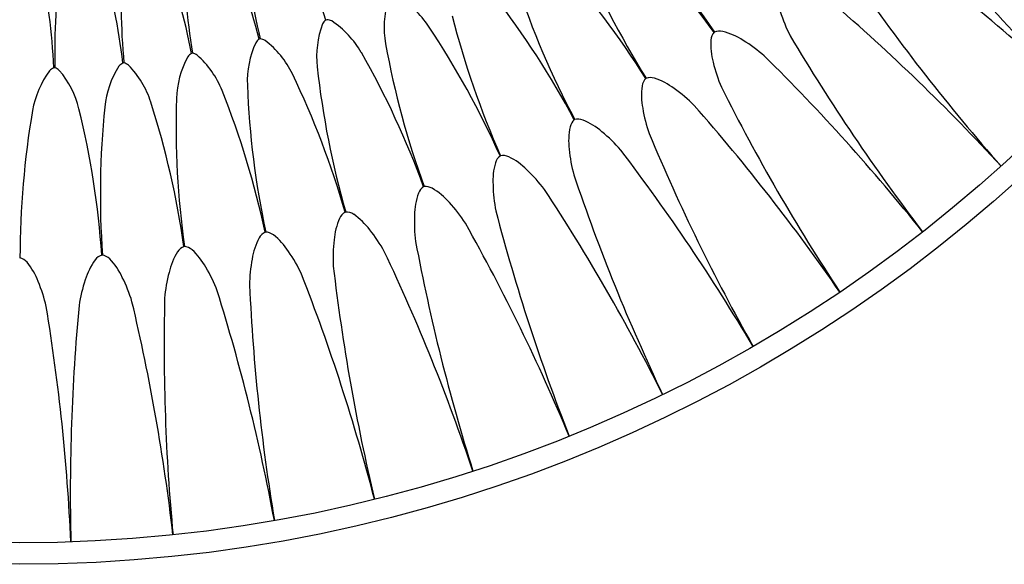
# Model space of a CAD drawing. Units: inches. Extents: x 3056.9 to 3074.4, y 165.9 to 183.4.
# Drawn here: x 3065.7 to 3071.4, y 165.9 to 169.1 of the extents above; entities that cross this region are included whole.
import ezdxf

# ---------------------------------------------------------------- set-up
doc = ezdxf.new("R2010")
doc.units = ezdxf.units.IN
doc.header["$LTSCALE"] = 0.64311
doc.header["$MEASUREMENT"] = 0
doc.layers.get('0').update_dxf_attribs({"color": 255, "linetype": 'CONTINUOUS'})

msp = doc.modelspace()

# ---------------------------------------------------------------- linework, layer by layer
for p, q in [((3067.4701, 169.1219), (3067.4641, 169.12)), ((3067.0792, 169.0096), (3067.0731, 169.0081)), ((3066.6813, 168.9248), (3066.6751, 168.9237)), ((3066.2786, 168.868), (3066.2723, 168.8673)), ((3065.8728, 168.8394), (3065.8665, 168.8392))]:
    msp.add_line(p, q)
for radius in [8.74, 8.6139]:
    msp.add_circle((3065.6663, 174.6633), radius)
for centre, radius, start, end in [((3073.911, 172.0705), 5.1443, 206.27446, 215.96861), ((3063.931, 167.931), 3.7279, 18.59933, 28.13443), ((3065.5844, 166.0209), 5.1443, 36.03139, 45.72554), ((3080.1437, 177.079), 11.7951, 218.64923, 225.4067), ((3070.7055, 169.8736), 3.7279, 183.86557, 193.40067), ((3063.4656, 168.0684), 3.7279, 14.59933, 24.13443), ((3063.7573, 160.1104), 11.7951, 46.5933, 53.35077), ((3063.0109, 168.238), 3.7279, 10.59933, 20.13443), ((3070.3591, 169.5337), 3.7279, 179.86557, 189.40067), ((3073.71, 171.5017), 5.1443, 202.27446, 211.96861), ((3062.1425, 168.6701), 3.7279, 2.59933, 12.13443), ((3069.5996, 168.9305), 3.7279, 171.86557, 181.40067), ((3062.5692, 168.4389), 3.7279, 6.59933, 16.13443), ((3069.9899, 169.2189), 3.7279, 175.86557, 185.40067), ((3064.9818, 166.0477), 5.1443, 32.03139, 41.72554), ((3073.4699, 170.9483), 5.1443, 198.27446, 207.96861), ((3080.2769, 176.0632), 11.7951, 214.64923, 221.4067), ((3068.3535, 169.0783), 0.5471, 163.41413, 190.26628), ((3067.6129, 168.7792), 0.5471, 33.73372, 60.58587), ((3064.3825, 166.1164), 5.1443, 28.03139, 37.72554), ((3062.7468, 160.279), 11.7951, 42.5933, 49.35077), ((3070.9781, 169.4314), 0.884, 197.18795, 207.1736), ((3067.9573, 168.9045), 0.5471, 159.41413, 186.26628), ((3067.5129, 169.0608), 0.0767, 129.46683, 151.95088), ((3067.4655, 169.0454), 0.0767, 64.04912, 86.53317), ((3067.1977, 168.6577), 0.5471, 29.73372, 56.58587), ((3073.1917, 170.413), 5.1443, 194.27446, 203.96861), ((3063.7894, 166.2268), 5.1443, 24.03139, 33.72554), ((3069.8055, 168.9956), 0.0797, 138.54015, 175.24349), ((3069.7775, 168.9752), 0.0797, 76.75651, 113.45985), ((3069.6978, 168.6691), 0.396, 56.63804, 75.66825), ((3067.55, 168.7587), 0.5471, 155.41413, 182.26628), ((3067.1176, 168.9456), 0.0767, 125.46683, 147.95088), ((3067.0692, 168.9336), 0.0767, 60.04912, 82.53317), ((3066.7751, 168.5655), 0.5471, 25.73372, 52.58587), ((3072.8769, 169.8984), 5.1443, 190.27446, 199.96861), ((3070.1213, 168.9768), 0.396, 176.33175, 195.36196), ((3069.4577, 168.2436), 0.884, 48.8264, 58.81205), ((3080.339, 175.0406), 11.7951, 210.64923, 217.4067), ((3066.7152, 168.8583), 0.0767, 121.46683, 143.95088), ((3066.6661, 168.8497), 0.0767, 56.04912, 78.53317), ((3063.2055, 166.3783), 5.1443, 20.03139, 29.72554), ((3066.3077, 168.7993), 0.0767, 117.46683, 139.95088), ((3066.2581, 168.7941), 0.0767, 52.04912, 74.53317), ((3067.1336, 168.6417), 0.5471, 151.41413, 178.26628), ((3066.347, 168.503), 0.5471, 21.73372, 48.58587), ((3070.6002, 169.0736), 0.884, 193.18795, 203.1736), ((3061.7505, 160.5177), 11.7951, 38.5933, 45.35077), ((3066.2812, 168.4961), 0.5471, 143.41413, 170.26628), ((3065.8971, 168.7688), 0.0767, 113.46683, 135.95088), ((3065.8473, 168.7671), 0.0767, 48.04912, 70.53317), ((3065.4831, 168.4682), 0.5471, 13.73372, 40.58587), ((3066.7099, 168.554), 0.5471, 147.41413, 174.26628), ((3065.9156, 168.4705), 0.5471, 17.73372, 44.58587), ((3062.6335, 166.5701), 5.1443, 16.03139, 25.72554), ((3072.527, 169.407), 5.1443, 186.27446, 195.96861), ((3069.4001, 168.7206), 0.0797, 134.54015, 171.24349), ((3069.3707, 168.7023), 0.0797, 72.75651, 109.45985), ((3069.2698, 168.4025), 0.396, 52.63804, 71.66825), ((3062.0763, 166.8014), 5.1443, 12.03139, 21.72554), ((3072.1436, 168.9412), 5.1443, 182.27446, 191.96861), ((3069.7138, 168.6799), 0.396, 172.33175, 191.36196), ((3069.0007, 167.9948), 0.884, 44.8264, 54.81205), ((3080.3296, 174.0162), 11.7951, 206.64923, 213.4067), ((3061.5367, 167.0709), 5.1443, 8.03139, 17.72554), ((3071.7287, 168.5033), 5.1443, 178.27446, 187.96861), ((3070.8124, 167.7196), 5.1443, 170.27446, 179.96861), ((3061.0171, 167.3775), 5.1443, 4.03139, 13.72554), ((3071.2842, 168.0955), 5.1443, 174.27446, 183.96861), ((3070.1982, 168.7431), 0.884, 189.18795, 199.1736), ((3060.7733, 160.8253), 11.7951, 34.5933, 41.35077), ((3068.9765, 168.4746), 0.0797, 130.54015, 167.24349), ((3068.9459, 168.4584), 0.0797, 68.75651, 105.45985), ((3068.8243, 168.1664), 0.396, 48.63804, 67.66825), ((3069.2865, 168.4122), 0.396, 168.33175, 187.36196), ((3068.5274, 167.7784), 0.884, 40.8264, 50.81205), ((3080.2487, 172.9949), 11.7951, 202.64923, 209.4067), ((3069.7742, 168.4413), 0.884, 185.18795, 195.1736), ((3059.82, 161.2003), 11.7951, 30.5933, 37.35077), ((3068.5367, 168.2588), 0.0797, 126.54015, 163.24349), ((3068.5051, 168.2447), 0.0797, 64.75651, 101.45985), ((3068.3634, 167.9619), 0.396, 44.63804, 63.66825), ((3068.8416, 168.1748), 0.396, 164.33175, 183.36196), ((3068.0402, 167.5956), 0.884, 36.8264, 46.81205), ((3080.0968, 171.9817), 11.7951, 198.64923, 205.4067), ((3068.083, 168.0742), 0.0797, 122.54015, 159.24349), ((3068.0504, 168.0623), 0.0797, 60.75651, 97.45985), ((3067.8894, 167.7901), 0.396, 40.63804, 59.66825), ((3069.3302, 168.17), 0.884, 181.18795, 191.1736), ((3058.8951, 161.641), 11.7951, 26.5933, 33.35077), ((3068.3813, 167.9691), 0.396, 160.33175, 179.36196), ((3067.5414, 167.4472), 0.884, 32.8264, 42.81205), ((3079.8746, 170.9816), 11.7951, 194.64923, 201.4067), ((3067.9077, 167.7961), 0.396, 156.33175, 175.36196), ((3067.6174, 167.9217), 0.0797, 118.54015, 155.24349), ((3067.5842, 167.9121), 0.0797, 56.75651, 93.45985), ((3067.4045, 167.6518), 0.396, 36.63804, 55.66825), ((3068.8683, 167.9302), 0.884, 177.18795, 187.1736), ((3067.0334, 167.334), 0.884, 28.8264, 38.81205), ((3058.0032, 162.145), 11.7951, 22.5933, 29.35077), ((3067.4232, 167.6564), 0.396, 152.33175, 171.36196), ((3067.1424, 167.802), 0.0797, 114.54015, 151.24349), ((3067.1085, 167.7948), 0.0797, 52.75651, 89.45985), ((3066.9112, 167.5476), 0.396, 32.63804, 51.66825), ((3068.3908, 167.7232), 0.884, 173.18795, 183.1736), ((3079.5832, 169.9995), 11.7951, 190.64923, 197.4067), ((3066.6602, 167.7157), 0.0797, 110.54015, 147.24349), ((3066.6259, 167.7109), 0.0797, 48.75651, 85.45985), ((3066.4118, 167.4781), 0.396, 28.63804, 47.66825), ((3065.649, 167.645), 0.0797, 40.75651, 77.45985), ((3066.431, 167.4801), 0.396, 144.33175, 163.36196), ((3066.1731, 167.6633), 0.0797, 106.54015, 143.24349), ((3066.1386, 167.6609), 0.0797, 44.75651, 81.45985), ((3065.9088, 167.4436), 0.396, 24.63804, 43.66825), ((3066.9302, 167.551), 0.396, 148.33175, 167.36196), ((3067.9001, 167.5501), 0.884, 169.18795, 179.1736), ((3066.5188, 167.2565), 0.884, 24.8264, 34.81205), ((3057.1486, 162.7101), 11.7951, 18.5933, 25.35077), ((3065.4046, 167.4443), 0.396, 20.63804, 39.66825), ((3066.0001, 167.2151), 0.884, 20.8264, 30.81205), ((3079.2239, 169.0401), 11.7951, 186.64923, 193.4067), ((3066.8884, 167.3084), 0.884, 161.18795, 171.1736), ((3065.4797, 167.2099), 0.884, 16.8264, 26.81205), ((3067.3984, 167.4116), 0.884, 165.18795, 175.1736), ((3056.3356, 163.3333), 11.7951, 14.5933, 21.35077), ((3064.9602, 167.2411), 0.884, 12.8264, 22.81205), ((3078.7987, 168.108), 11.7951, 182.64923, 189.4067), ((3078.3094, 167.2079), 11.7951, 178.64923, 185.4067), ((3055.568, 164.0118), 11.7951, 10.5933, 17.35077), ((3054.1838, 165.5209), 11.7951, 2.5933, 9.35077), ((3077.7585, 166.3441), 11.7951, 174.64923, 181.4067), ((3054.8495, 164.7422), 11.7951, 6.5933, 13.35077)]:
    msp.add_arc(centre, radius, start, end)

doc.saveas('drawing.dxf')
